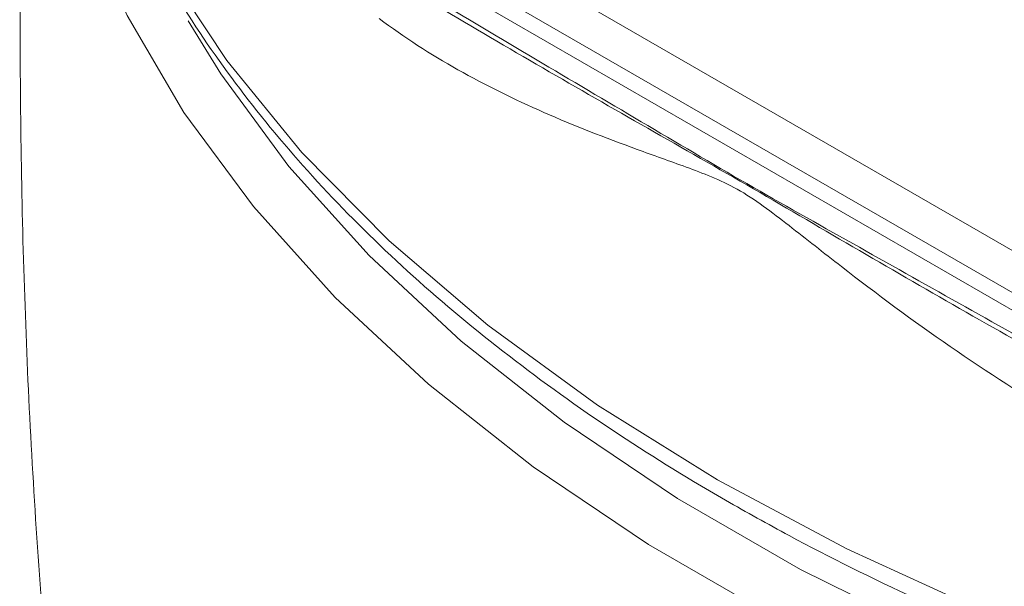
# Model space of a CAD drawing. Units: millimetres. Extents: x 70 to 1023, y 8 to 881.
# Drawn here: x 121 to 146, y 715 to 729 of the extents above; entities that cross this region are included whole.
import ezdxf

# ---------------------------------------------------------------- set-up
doc = ezdxf.new("R2010")
doc.units = ezdxf.units.MM

msp = doc.modelspace()

# ---------------------------------------------------------------- linework, layer by layer
at = {"color": 7, "linetype": 'Continuous', "lineweight": 0}
for p, q in [((129.794, 732.83), (149.986, 721.174)), ((128.741, 732.369), (149.555, 720.354)), ((149.351, 720.027), (128.538, 732.042))]:
    msp.add_line(p, q, dxfattribs=at)
at = {"color": 8, "linetype": 'Continuous', "lineweight": 0, "flags": 128}
for points in [[(122.158, 735.489), (122.981, 733.327), (124.249, 730.849), (125.843, 728.435), (127.751, 726.098), (129.964, 723.852), (132.469, 721.711), (135.25, 719.686), (138.291, 717.791)], [(139.724, 714.315), (136.545, 716.15), (133.619, 718.12), (130.962, 720.214), (128.591, 722.419), (126.519, 724.723), (124.759, 727.111), (123.321, 729.57), (122.264, 731.947)], [(124.862, 729.436), (125.692, 728.092), (127.423, 725.744), (129.459, 723.48), (131.79, 721.313), (134.401, 719.254), (137.278, 717.317), (140.403, 715.513), (143.758, 713.853)], [(138.291, 717.791), (141.575, 716.035), (145.081, 714.43)]]:
    msp.add_lwpolyline(points, dxfattribs=at)
at = {"color": 7, "linetype": 'Continuous', "lineweight": 0}
for points, knots in [([(120.987, 740.37), (120.892, 738.875), (120.638, 734.87), (120.562, 728.336), (120.729, 720.793), (121.204, 713.287), (122.007, 705.883), (122.687, 700.786), (123.188, 698.179), (123.226, 697.981)], [0, 0, 0, 0, 0.105709, 0.283036, 0.460882, 0.63803, 0.813328, 0.985805, 1, 1, 1, 1]), ([(122.203, 735.231), (122.23, 735.13), (122.475, 734.213), (123.224, 732.512), (124.463, 730.147), (126.023, 727.844), (127.856, 725.612), (129.964, 723.464), (132.333, 721.411), (134.907, 719.5), (137.009, 718.142), (138.225, 717.431), (138.496, 717.272)], [0, 0, 0, 0, 0.01463, 0.133382, 0.252492, 0.371993, 0.491854, 0.612007, 0.732371, 0.85287, 0.967194, 1, 1, 1, 1]), ([(138.496, 717.272), (139.031, 716.971), (140.579, 716.097), (143.301, 714.753), (146.711, 713.292), (150.294, 711.981), (154.029, 710.824), (157.896, 709.829), (161.876, 708.999), (165.948, 708.339), (170.09, 707.852), (174.281, 707.54), (178.5, 707.405), (182.725, 707.447), (186.933, 707.667), (191.104, 708.063), (195.214, 708.633), (199.244, 709.375), (203.173, 710.284), (206.979, 711.357), (210.643, 712.588), (214.147, 713.971), (217.471, 715.499), (220.599, 717.166), (223.514, 718.963), (226.201, 720.882), (228.643, 722.913), (230.829, 725.045), (232.744, 727.268), (234.384, 729.568), (235.708, 731.937), (236.54, 733.721), (236.833, 734.723), (236.885, 734.904)], [0, 0, 0, 0, 0.017734, 0.051386, 0.085034, 0.118674, 0.152304, 0.185925, 0.219537, 0.253142, 0.286741, 0.320336, 0.353929, 0.387521, 0.421113, 0.454708, 0.488307, 0.521912, 0.555524, 0.589146, 0.622778, 0.656422, 0.690079, 0.723748, 0.757429, 0.791117, 0.824804, 0.858477, 0.892121, 0.925712, 0.959226, 0.992641, 1, 1, 1, 1]), ([(128.157, 731.761), (129.941, 730.686), (131.726, 729.624), (134.404, 728.034), (135.297, 727.505), (137.083, 726.449), (137.976, 725.919), (139.765, 724.886), (140.661, 724.384), (142.453, 723.375), (143.349, 722.871), (146.036, 721.362), (147.829, 720.359), (149.622, 719.37)], [0, 0, 0, 0, 0.25, 0.25, 0.375, 0.375, 0.5, 0.5, 0.625, 0.625, 0.75, 0.75, 1, 1, 1, 1]), ([(149.728, 719.181), (147.894, 720.174), (146.074, 721.2), (143.36, 722.756), (142.458, 723.278), (140.659, 724.326), (139.763, 724.854), (137.973, 725.887), (137.08, 726.392), (135.3, 727.411), (134.412, 727.922), (131.758, 729.465), (130, 730.505), (128.255, 731.577)], [0, 0, 0, 0, 0.25, 0.25, 0.375, 0.375, 0.5, 0.5, 0.625, 0.625, 0.75, 0.75, 1, 1, 1, 1]), ([(150.203, 717.666), (149.143, 718.164), (148.111, 718.716), (146.109, 719.895), (145.137, 720.522), (143.248, 721.828), (142.33, 722.51), (140.988, 723.55), (140.547, 723.9), (139.891, 724.411), (139.673, 724.579), (139.235, 724.895), (139.013, 725.043), (138.572, 725.289), (138.355, 725.389), (137.924, 725.568), (137.711, 725.648), (137.077, 725.88), (136.662, 726.026), (135.436, 726.474), (134.648, 726.781), (133.133, 727.447), (132.406, 727.804), (131.012, 728.589), (130.345, 729.017), (129.709, 729.497)], [0, 0, 0, 0, 0.125, 0.125, 0.25, 0.25, 0.375, 0.375, 0.4375, 0.4375, 0.46875, 0.46875, 0.5, 0.5, 0.53125, 0.53125, 0.5625, 0.5625, 0.625, 0.625, 0.75, 0.75, 0.875, 0.875, 1, 1, 1, 1])]:
    msp.add_open_spline(points, degree=3, knots=knots, dxfattribs=at)

doc.saveas('drawing.dxf')
